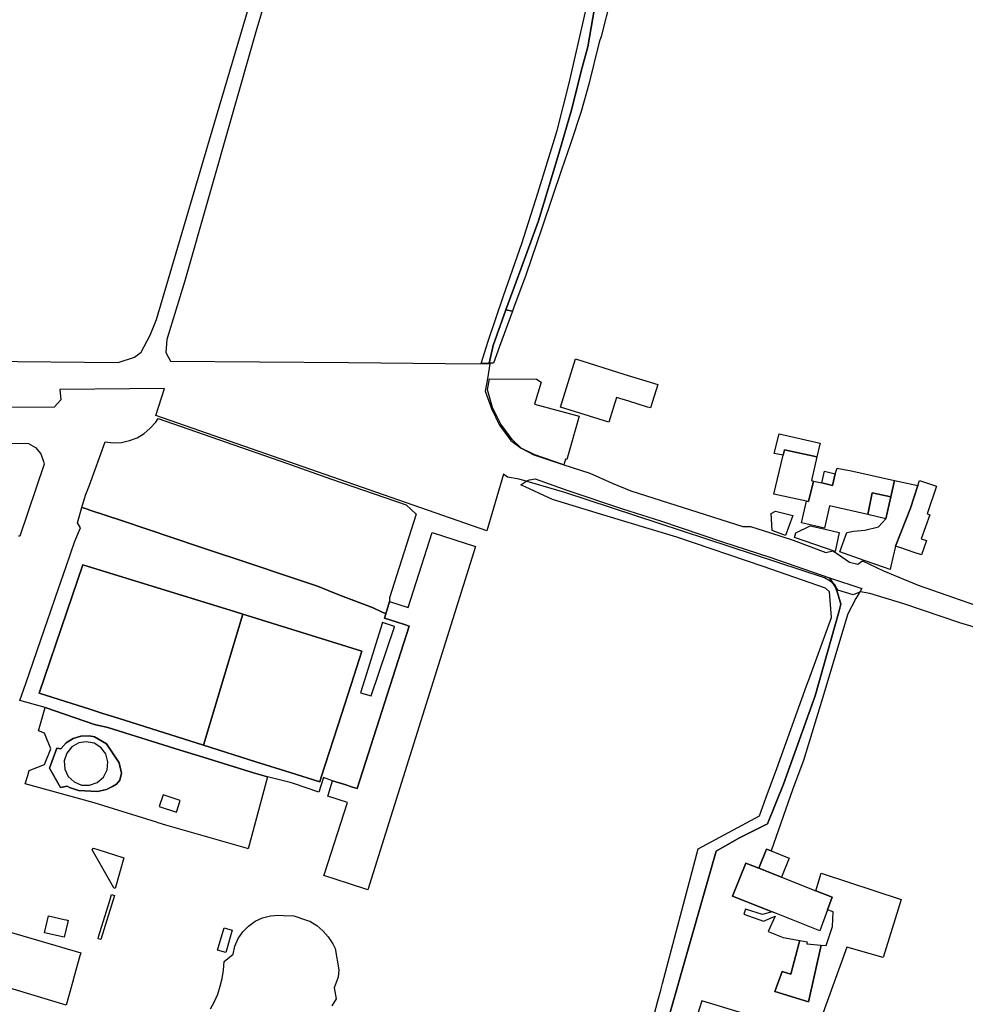
# Model space of a CAD drawing. Extents: x 1719668 to 1732973, y 5024848 to 5037745.
# Drawn here: x 1725005 to 1725236, y 5026816 to 5027057 of the extents above; entities that cross this region are included whole.
import ezdxf

# ---------------------------------------------------------------- set-up
doc = ezdxf.new("R2010")
doc.units = 0
doc.header["$MEASUREMENT"] = 0
for name, color, linetype in [('AR_VRD', 106, 'CONTINUOUS'), ('ATTR', 176, 'CONTINUOUS'), ('EDIFC', 246, 'CONTINUOUS'), ('SCARPT', 116, 'CONTINUOUS'), ('VIAB', 252, 'CONTINUOUS')]:
    doc.layers.add(name, color=color, linetype=linetype)

msp = doc.modelspace()

# ---------------------------------------------------------------- linework, layer by layer
at = {"layer": 'AR_VRD', "linetype": 'Continuous'}
for points in [[(1725149.19, 5027061.8), (1725146.83, 5027052.44), (1725146.34, 5027051.06), (1725143.83, 5027040.78), (1725141.95, 5027034.1), (1725139.33, 5027026.2), (1725137.18, 5027019.77), (1725132.5, 5027005.99), (1725132.34, 5027005.51), (1725128.44, 5026994.05), (1725125.44, 5026985.9), (1725125.19, 5026985.21), (1725123.56, 5026985.51), (1725127.19, 5026995.5), (1725131.53, 5027007.34), (1725136.53, 5027023.83), (1725139.64, 5027034.72), (1725141.93, 5027043.97), (1725143.59, 5027049.92), (1725145.23, 5027059.35)], [(1725145.23, 5027059.35), (1725143.59, 5027049.92), (1725141.93, 5027043.97), (1725139.64, 5027034.72), (1725136.53, 5027023.83), (1725131.53, 5027007.34), (1725127.19, 5026995.5), (1725123.56, 5026985.51), (1725120.41, 5026976.82), (1725119.43, 5026972.48), (1725117.46, 5026972.38), (1725119.18, 5026977.88), (1725122.96, 5026988.98), (1725127.43, 5027001.79), (1725131.36, 5027014.07), (1725136.07, 5027029.44), (1725138.99, 5027041.02), (1725142.99, 5027058.49)], [(1724960.3, 5026953.14), (1725006.73, 5026952.83), (1725008.45, 5026951.81), (1725009.73, 5026950.29), (1725010.45, 5026948.44), (1725010.56, 5026947.72), (1725004.61, 5026930.14), (1725004.34, 5026930.13)], [(1725158.93, 5026809.53), (1725160.74, 5026816.39), (1725161.43, 5026818.99), (1725161.87, 5026820.65), (1725166.26, 5026837.26), (1725170.58, 5026853.57), (1725185.61, 5026861.71), (1725187.25, 5026866.23), (1725189.8, 5026873.27), (1725197.12, 5026893.48), (1725197.66, 5026894.95), (1725203.21, 5026910.25), (1725202.7, 5026916.54), (1725201.76, 5026917.44), (1725186.52, 5026922.67), (1725165.34, 5026929.9), (1725146.66, 5026935.53), (1725134.95, 5026939.13), (1725127.21, 5026942.67), (1725128.64, 5026943.7), (1725129.35, 5026943.89), (1725130.73, 5026944.18), (1725138.69, 5026941.31), (1725152.04, 5026936.78), (1725161.35, 5026933.91), (1725176.56, 5026928.76), (1725188.14, 5026924.98), (1725202.7, 5026919.95), (1725204.19, 5026917.68), (1725204.72, 5026916.02), (1725205.52, 5026913.48), (1725205.06, 5026911.84), (1725199.21, 5026891.08), (1725191.45, 5026869.43), (1725187.53, 5026859.7), (1725180.52, 5026856.25), (1725174.99, 5026853.05), (1725156.67, 5026788.7)], [(1725156.67, 5026788.7), (1725174.99, 5026853.05), (1725180.52, 5026856.25), (1725187.53, 5026859.7), (1725191.45, 5026869.43), (1725199.21, 5026891.08), (1725205.06, 5026911.84), (1725205.52, 5026913.48), (1725204.72, 5026916.02), (1725204.19, 5026917.68), (1725202.7, 5026919.95), (1725210.66, 5026917.31), (1725209.98, 5026916.19), (1725209.16, 5026914.84), (1725208.08, 5026912.82), (1725207.16, 5026911.15), (1725201.02, 5026890.51), (1725196.36, 5026875.26), (1725193.77, 5026868.28), (1725188.45, 5026853.07), (1725187.27, 5026853.54), (1725185.42, 5026848.86), (1725182.27, 5026850.1), (1725179, 5026842.02), (1725179, 5026841.98), (1725188.72, 5026838.15), (1725186.29, 5026837.5), (1725182.15, 5026838.84), (1725181.77, 5026837.58), (1725186.54, 5026835.88), (1725189.45, 5026837.08), (1725187.74, 5026833.33), (1725191.37, 5026831.88), (1725195.43, 5026831.14), (1725195.21, 5026830.31), (1725193.21, 5026822.93), (1725191.1, 5026823.56), (1725189.36, 5026818.67), (1725197.56, 5026816.11), (1725200.67, 5026830.02), (1725201.91, 5026829.9), (1725203.45, 5026834.6), (1725203.63, 5026838.18), (1725202.2, 5026838.7), (1725203.33, 5026841.79), (1725199.34, 5026843.36), (1725200.64, 5026847.65), (1725220.28, 5026841.2), (1725215.83, 5026826.98), (1725206.96, 5026829.5), (1725188.06, 5026777.27)]]:
    msp.add_lwpolyline(points, dxfattribs=at)
for points in [[(1725125.19, 5026985.21), (1725122.01, 5026976.52), (1725120.52, 5026972.51), (1725120.01, 5026972.51), (1725119.43, 5026972.48), (1725120.41, 5026976.82), (1725123.56, 5026985.51)], [(1725141.44, 5026959.53), (1725138.44, 5026948.92), (1725138.15, 5026949), (1725137.73, 5026947.58), (1725130.6, 5026950.03), (1725127.24, 5026951.67), (1725125.09, 5026953.76), (1725122.31, 5026957.54), (1725120.25, 5026961.61), (1725119.08, 5026965.92), (1725119.5, 5026968.6), (1725131.03, 5026968.52), (1725132.16, 5026967.85), (1725130.51, 5026962.45)], [(1725095.1, 5026914.11), (1725094.15, 5026911.16), (1725091.38, 5026912.42), (1725091.04, 5026912.56), (1725082.69, 5026915.8), (1725077.48, 5026917.86), (1725069.88, 5026920.41), (1725061.38, 5026923.26), (1725049.32, 5026927.3), (1725048.31, 5026927.64), (1725029.46, 5026933.96), (1725021.79, 5026936.53), (1725021.13, 5026936.75), (1725020.69, 5026936.9), (1725019.82, 5026937.17), (1725020.69, 5026940.13), (1725021.64, 5026942.58), (1725025.5, 5026953.23), (1725027.49, 5026953), (1725029.48, 5026953.09), (1725031.44, 5026953.51), (1725033.3, 5026954.23), (1725035.02, 5026955.25), (1725036.55, 5026956.53), (1725037.86, 5026958.04), (1725038.48, 5026958.96), (1725069.88, 5026947.97), (1725080.89, 5026944.12), (1725099.16, 5026937.81), (1725101.58, 5026935.54), (1725095.07, 5026915.06)], [(1725224.34, 5026942.5), (1725222.49, 5026936.96), (1725218.83, 5026927.7), (1725217.75, 5026922.82), (1725217.56, 5026921.99), (1725216.16, 5026922.47), (1725211.19, 5026924.14), (1725205.27, 5026926.27), (1725206.92, 5026931.01), (1725208.57, 5026931.36), (1725211.32, 5026931.63), (1725214.7, 5026932.38), (1725216.49, 5026934.41), (1725217.71, 5026939.79), (1725218.6, 5026943.72)], [(1725020.69, 5026936.9), (1725021.13, 5026936.75), (1725021.79, 5026936.53), (1725029.46, 5026933.96), (1725048.31, 5026927.64), (1725049.32, 5026927.3), (1725061.38, 5026923.26), (1725069.88, 5026920.41), (1725077.48, 5026917.86), (1725082.69, 5026915.8), (1725091.04, 5026912.56), (1725091.38, 5026912.42), (1725094.15, 5026911.16), (1725093.81, 5026910.09), (1725096.69, 5026909.17), (1725098.75, 5026908.51), (1725099.89, 5026908.14), (1725087.17, 5026868.36), (1725086.02, 5026868.72), (1725084.17, 5026869.32), (1725081.15, 5026870.28), (1725078.91, 5026871.09), (1725077.76, 5026867.49), (1725071.54, 5026869.63), (1725070.78, 5026869.82), (1725065.2, 5026871.22), (1725061.77, 5026872.17), (1725048.43, 5026876.35), (1725047.61, 5026876.61), (1725043.84, 5026877.79), (1725026.17, 5026883.33), (1725022.87, 5026884.05), (1725010.79, 5026888.21), (1725004.66, 5026889.94), (1725006.08, 5026894.07), (1725010.64, 5026907.33), (1725012.11, 5026911.59), (1725013.34, 5026915.18), (1725015.94, 5026922.71), (1725018.06, 5026928.89), (1725019.49, 5026932.2), (1725018.71, 5026933.37), (1725019.82, 5026937.17)], [(1725193.76, 5026935.15), (1725191.96, 5026930.28), (1725188.69, 5026931.49), (1725188.4, 5026935.67), (1725189.52, 5026936.26)], [(1725205.08, 5026930.99), (1725204.07, 5026926.4), (1725194.15, 5026929.79), (1725194.51, 5026930.92), (1725197.99, 5026932.68), (1725201.65, 5026931.81)], [(1725049.52, 5026878.98), (1725062.4, 5026874.9), (1725070.73, 5026872.27), (1725077.99, 5026869.97), (1725078.37, 5026871.17), (1725083.29, 5026886.51), (1725085.65, 5026893.85), (1725088.26, 5026901.99), (1725069.97, 5026907.67), (1725060.24, 5026910.7), (1725059.19, 5026911.02), (1725057.37, 5026911.59), (1725020.03, 5026923.14), (1725016.09, 5026911.59), (1725009.33, 5026891.71), (1725021.97, 5026887.7), (1725024.94, 5026886.76), (1725028.66, 5026885.59)], [(1725087.97, 5026891.81), (1725090.55, 5026891.05), (1725096.3, 5026907.97), (1725096.25, 5026907.99), (1725093.32, 5026908.99), (1725092.02, 5026904.81), (1725089.42, 5026896.46)], [(1725026.17, 5026883.33), (1725043.84, 5026877.79), (1725047.61, 5026876.61), (1725048.43, 5026876.35), (1725061.77, 5026872.17), (1725065.2, 5026871.22), (1725060.7, 5026854.48), (1725060.45, 5026853.63), (1725060.29, 5026853.67), (1725040.38, 5026859.43), (1725038.45, 5026859.99), (1725038.09, 5026860.1), (1725022.78, 5026864.83), (1725005.94, 5026869.55), (1725006.58, 5026871.51), (1725006.89, 5026872.74), (1725010.66, 5026874.26), (1725012.22, 5026878.08), (1725010.65, 5026881.92), (1725009.19, 5026882.51), (1725010.79, 5026888.21), (1725022.87, 5026884.05)], [(1725015.99, 5026879.54), (1725014.66, 5026878.05), (1725013.7, 5026878.2), (1725011.91, 5026873.38), (1725014.56, 5026868.6), (1725016.21, 5026868.94), (1725016.78, 5026868.65), (1725018.94, 5026867.86), (1725022.07, 5026867.71), (1725023.61, 5026867.63), (1725025.85, 5026868.1), (1725027.32, 5026868.83), (1725028.24, 5026869.45), (1725029.11, 5026870.41), (1725029.47, 5026872.16), (1725028.9, 5026874.66), (1725025.8, 5026879.32), (1725022.93, 5026880.99), (1725021.56, 5026881.27), (1725019.57, 5026881.21), (1725017.67, 5026880.61)], [(1725022.93, 5026880.99), (1725025.8, 5026879.32), (1725028.9, 5026874.66), (1725029.47, 5026872.16), (1725029.11, 5026870.41), (1725028.24, 5026869.45), (1725027.32, 5026868.83), (1725025.85, 5026868.1), (1725023.61, 5026867.63), (1725022.07, 5026867.71), (1725018.94, 5026867.86), (1725016.78, 5026868.65), (1725016.21, 5026868.94), (1725014.56, 5026868.6), (1725011.91, 5026873.38), (1725013.7, 5026878.2), (1725014.66, 5026878.05), (1725015.99, 5026879.54), (1725017.67, 5026880.61), (1725019.57, 5026881.21), (1725021.56, 5026881.27)], [(1725017.36, 5026878.56), (1725016.11, 5026877.02), (1725015.5, 5026875.13), (1725015.62, 5026873.14), (1725016.45, 5026871.34), (1725017.89, 5026869.96), (1725019.73, 5026869.2), (1725021.71, 5026869.16), (1725023.58, 5026869.84), (1725025.07, 5026871.15), (1725025.98, 5026872.92), (1725026.19, 5026874.9), (1725025.66, 5026876.82), (1725024.47, 5026878.41), (1725022.79, 5026879.46), (1725020.83, 5026879.83), (1725019.09, 5026879.54)], [(1725038.75, 5026863.95), (1725042.93, 5026862.56), (1725043.89, 5026865.43), (1725039.71, 5026866.83)], [(1725030.05, 5026851.43), (1725027.99, 5026843.87), (1725027.61, 5026844.02), (1725022.31, 5026853.37), (1725022.61, 5026853.77), (1725023.74, 5026853.41)], [(1725027.79, 5026842.18), (1725024.46, 5026831.38), (1725023.76, 5026831.6), (1725023.91, 5026832.09), (1725026.63, 5026840.92), (1725027.08, 5026842.4)], [(1725016.43, 5026836.09), (1725015.49, 5026831.97), (1725010.65, 5026833.08), (1725011.6, 5026837.2), (1725015.49, 5026836.31), (1725015.98, 5026836.19)], [(1725170.91, 5026814.56), (1725168.53, 5026806.79), (1725166.73, 5026800.88), (1725170.91, 5026799.6), (1725171.01, 5026799.92), (1725174.05, 5026798.99), (1725179.82, 5026797.23), (1725182.86, 5026796.3), (1725182.03, 5026793.56), (1725188.31, 5026791.64), (1725193.63, 5026809.02), (1725188.7, 5026810.52), (1725188.81, 5026811.13), (1725180.65, 5026813.63), (1725171.48, 5026816.43)]]:
    msp.add_lwpolyline(points, close=True, dxfattribs=at)
at = {"layer": 'ATTR', "linetype": 'Continuous'}
for points in [[(1725057.37, 5026911.59), (1725059.19, 5026911.02), (1725049.52, 5026878.98), (1725028.66, 5026885.59), (1725024.94, 5026886.76), (1725021.97, 5026887.7), (1725009.33, 5026891.71), (1725016.09, 5026911.59), (1725020.03, 5026923.14)], [(1725069.97, 5026907.67), (1725088.26, 5026901.99), (1725085.65, 5026893.85), (1725083.29, 5026886.51), (1725078.37, 5026871.17), (1725077.99, 5026869.97), (1725070.73, 5026872.27), (1725062.4, 5026874.9), (1725049.52, 5026878.98), (1725059.19, 5026911.02), (1725060.24, 5026910.7)]]:
    msp.add_lwpolyline(points, close=True, dxfattribs=at)
at = {"layer": 'EDIFC', "linetype": 'Continuous'}
for points in [[(1725160.7, 5026967.23), (1725158.92, 5026961.51), (1725158.22, 5026961.73), (1725153.6, 5026963.17), (1725150.62, 5026964.1), (1725148.73, 5026958.01), (1725136.87, 5026961.7), (1725140.54, 5026973.5), (1725152.39, 5026969.81)], [(1725200.33, 5026952.65), (1725199.63, 5026949.58), (1725191.74, 5026951.29), (1725191.36, 5026949.99), (1725189.14, 5026950.4), (1725190.37, 5026955.19), (1725200.39, 5026952.92)], [(1725199.63, 5026949.58), (1725198.31, 5026943.72), (1725198.82, 5026943.6), (1725197.56, 5026938.63), (1725197.11, 5026938.73), (1725189.09, 5026940.43), (1725191.36, 5026949.99), (1725191.74, 5026951.29)], [(1725206.74, 5026946.38), (1725207.69, 5026946.19), (1725218.6, 5026943.72), (1725217.71, 5026939.79), (1725213.13, 5026940.71), (1725212.06, 5026935.41), (1725202.75, 5026937.52), (1725201.52, 5026932.1), (1725195.9, 5026933.37), (1725197.11, 5026938.73), (1725197.56, 5026938.63), (1725198.82, 5026943.6), (1725200.81, 5026943.15), (1725203.47, 5026942.55), (1725204.11, 5026945.4), (1725204.62, 5026946.81)], [(1725204.11, 5026945.4), (1725203.47, 5026942.55), (1725200.81, 5026943.15), (1725201.45, 5026946)], [(1725226.47, 5026929.03), (1725225.21, 5026925.57), (1725223.46, 5026926.15), (1725220.2, 5026927.24), (1725218.83, 5026927.7), (1725222.49, 5026936.96), (1725224.34, 5026942.5), (1725224.74, 5026943.72), (1725228.86, 5026942.35), (1725226.61, 5026935.59), (1725227.29, 5026935.36), (1725225.14, 5026929.44)], [(1725217.71, 5026939.79), (1725216.49, 5026934.41), (1725212.06, 5026935.41), (1725213.13, 5026940.71)], [(1725116.12, 5026927.6), (1725089.73, 5026843.56), (1725085.05, 5026845.09), (1725079.04, 5026847.06), (1725079.17, 5026847.45), (1725084.79, 5026864.97), (1725079.95, 5026866.52), (1725080.03, 5026866.76), (1725081.15, 5026870.28), (1725084.17, 5026869.32), (1725086.02, 5026868.72), (1725087.17, 5026868.36), (1725099.89, 5026908.14), (1725098.75, 5026908.51), (1725096.69, 5026909.17), (1725093.81, 5026910.09), (1725094.15, 5026911.16), (1725095.1, 5026914.11), (1725099.66, 5026912.65), (1725105.52, 5026930.99)], [(1725188.45, 5026853.07), (1725192.84, 5026851.34), (1725190.99, 5026846.66), (1725185.42, 5026848.86), (1725187.27, 5026853.54)], [(1725185.42, 5026848.86), (1725190.99, 5026846.66), (1725199.34, 5026843.36), (1725203.33, 5026841.79), (1725202.2, 5026838.7), (1725200.34, 5026833.56), (1725189.75, 5026837.74), (1725188.72, 5026838.15), (1725179, 5026841.98), (1725179, 5026842.02), (1725182.27, 5026850.1)], [(1725017.51, 5026820.89), (1725015.96, 5026815.31), (1724986.43, 5026824.21), (1724972.09, 5026828.53), (1724971.38, 5026828.74), (1724974.91, 5026841.26), (1724980.88, 5026839.51), (1724982.62, 5026839), (1724989.74, 5026836.9), (1725019.52, 5026828.15), (1725019.38, 5026827.64), (1725019.3, 5026827.37), (1725017.93, 5026822.41)], [(1725056.61, 5026833.7), (1725055.03, 5026828.2), (1725053.02, 5026828.78), (1725054.61, 5026834.28)], [(1725200.67, 5026830.02), (1725197.56, 5026816.11), (1725189.36, 5026818.67), (1725191.1, 5026823.56), (1725193.21, 5026822.93), (1725195.21, 5026830.31), (1725195.43, 5026831.14), (1725197.27, 5026830.8), (1725197.2, 5026830.37)]]:
    msp.add_lwpolyline(points, close=True, dxfattribs=at)
msp.add_lwpolyline([(1725051.31, 5026814.46), (1725052.24, 5026816.23), (1725053.03, 5026818.06), (1725053.66, 5026819.96), (1725054.14, 5026821.9), (1725054.45, 5026823.88), (1725054.61, 5026826.02), (1725056.79, 5026827.85), (1725057.26, 5026829.79), (1725058.07, 5026831.62), (1725059.19, 5026833.27), (1725060.58, 5026834.7), (1725062.21, 5026835.86), (1725064.01, 5026836.71), (1725065.94, 5026837.23), (1725067.93, 5026837.39), (1725069.13, 5026837.32), (1725071.64, 5026837.2), (1725074.73, 5026836.14), (1725074.97, 5026836.06), (1725075.55, 5026835.86), (1725077.25, 5026834.81), (1725078.78, 5026833.53), (1725080.1, 5026832.03), (1725081.2, 5026830.36), (1725081.75, 5026829.23), (1725082.69, 5026824.02), (1725082.52, 5026822.19), (1725081.5, 5026819.61), (1725082.04, 5026816.9), (1725080.99, 5026815.2)], dxfattribs=at)
at = {"layer": 'SCARPT', "linetype": 'Continuous'}
for points in [[(1725149.19, 5027061.8), (1725146.83, 5027052.44), (1725146.34, 5027051.06), (1725143.83, 5027040.78), (1725141.95, 5027034.1), (1725139.33, 5027026.2), (1725137.18, 5027019.77), (1725132.5, 5027005.99), (1725132.34, 5027005.51), (1725128.44, 5026994.05), (1725125.44, 5026985.9), (1725125.19, 5026985.21), (1725123.56, 5026985.51), (1725127.19, 5026995.5), (1725131.53, 5027007.34), (1725136.53, 5027023.83), (1725139.64, 5027034.72), (1725141.93, 5027043.97), (1725143.59, 5027049.92), (1725145.23, 5027059.35)], [(1725145.23, 5027059.35), (1725143.59, 5027049.92), (1725141.93, 5027043.97), (1725139.64, 5027034.72), (1725136.53, 5027023.83), (1725131.53, 5027007.34), (1725127.19, 5026995.5), (1725123.56, 5026985.51), (1725120.41, 5026976.82), (1725119.43, 5026972.48), (1725117.46, 5026972.38), (1725119.18, 5026977.88), (1725122.96, 5026988.98), (1725127.43, 5027001.79), (1725131.36, 5027014.07), (1725136.07, 5027029.44), (1725138.99, 5027041.02), (1725142.99, 5027058.49)], [(1725158.93, 5026809.53), (1725160.74, 5026816.39), (1725161.43, 5026818.99), (1725161.87, 5026820.65), (1725166.26, 5026837.26), (1725170.58, 5026853.57), (1725185.61, 5026861.71), (1725187.25, 5026866.23), (1725189.8, 5026873.27), (1725197.12, 5026893.48), (1725197.66, 5026894.95), (1725203.21, 5026910.25), (1725202.7, 5026916.54), (1725201.76, 5026917.44), (1725186.52, 5026922.67), (1725165.34, 5026929.9), (1725146.66, 5026935.53), (1725134.95, 5026939.13), (1725127.21, 5026942.67), (1725128.64, 5026943.7), (1725129.35, 5026943.89), (1725130.73, 5026944.18), (1725138.69, 5026941.31), (1725152.04, 5026936.78), (1725161.35, 5026933.91), (1725176.56, 5026928.76), (1725188.14, 5026924.98), (1725202.7, 5026919.95), (1725204.19, 5026917.68), (1725204.72, 5026916.02), (1725205.52, 5026913.48), (1725205.06, 5026911.84), (1725199.21, 5026891.08), (1725191.45, 5026869.43), (1725187.53, 5026859.7), (1725180.52, 5026856.25), (1725174.99, 5026853.05), (1725156.67, 5026788.7)]]:
    msp.add_lwpolyline(points, dxfattribs=at)
at = {"layer": 'VIAB', "linetype": 'Continuous'}
for points in [[(1725067.77, 5027071.72), (1725062.39, 5027053.59), (1725044.98, 5026992.66), (1725040.62, 5026978.23), (1725040.33, 5026975.1), (1725041.5, 5026972.93), (1725085.04, 5026972.64), (1725108.69, 5026972.38), (1725119.62, 5026972.32), (1725119.05, 5026968.67), (1725118.47, 5026965.6), (1725119.98, 5026961.37), (1725121.98, 5026957.32), (1725124.72, 5026953.56), (1725127.26, 5026951.63), (1725130.35, 5026950.07), (1725137.48, 5026947.66), (1725139.79, 5026946.91), (1725144.07, 5026945.59), (1725149.56, 5026943.14), (1725154.08, 5026941.26), (1725181.48, 5026932.47), (1725183.42, 5026932.48), (1725188.29, 5026930.97), (1725191.08, 5026930.01), (1725193.79, 5026929.16), (1725201.84, 5026926.15), (1725203.5, 5026926.54), (1725204.89, 5026925.65), (1725207.62, 5026923.74), (1725209.63, 5026923.31), (1725210.8, 5026924.11), (1725215.89, 5026921.62), (1725224.44, 5026918.12), (1725240.09, 5026912.68)], [(1724995.77, 5026972.99), (1725028.69, 5026972.63), (1725032.64, 5026973.93), (1725034.3, 5026975.2), (1725036.52, 5026979.33), (1725038.04, 5026983.14), (1725052.08, 5027030.73), (1725060.53, 5027059.38)], [(1725241.12, 5026906.98), (1725234.57, 5026908.88), (1725220.86, 5026913.6), (1725212.55, 5026916.11), (1725210.31, 5026916.49), (1725208.54, 5026915.74), (1725204.75, 5026916.93), (1725203.98, 5026918.21), (1725202.87, 5026919.12), (1725201.49, 5026919.94), (1725138, 5026940.78), (1725126.78, 5026944.09), (1725123.9, 5026944.6), (1725122.94, 5026945.29), (1725118.88, 5026931.41), (1725037.87, 5026959.68), (1725040.03, 5026966.25), (1725014.45, 5026966.05), (1725014.62, 5026963.54), (1725013.03, 5026961.67), (1724939.27, 5026961.52)]]:
    msp.add_lwpolyline(points, dxfattribs=at)

doc.saveas('drawing.dxf')
